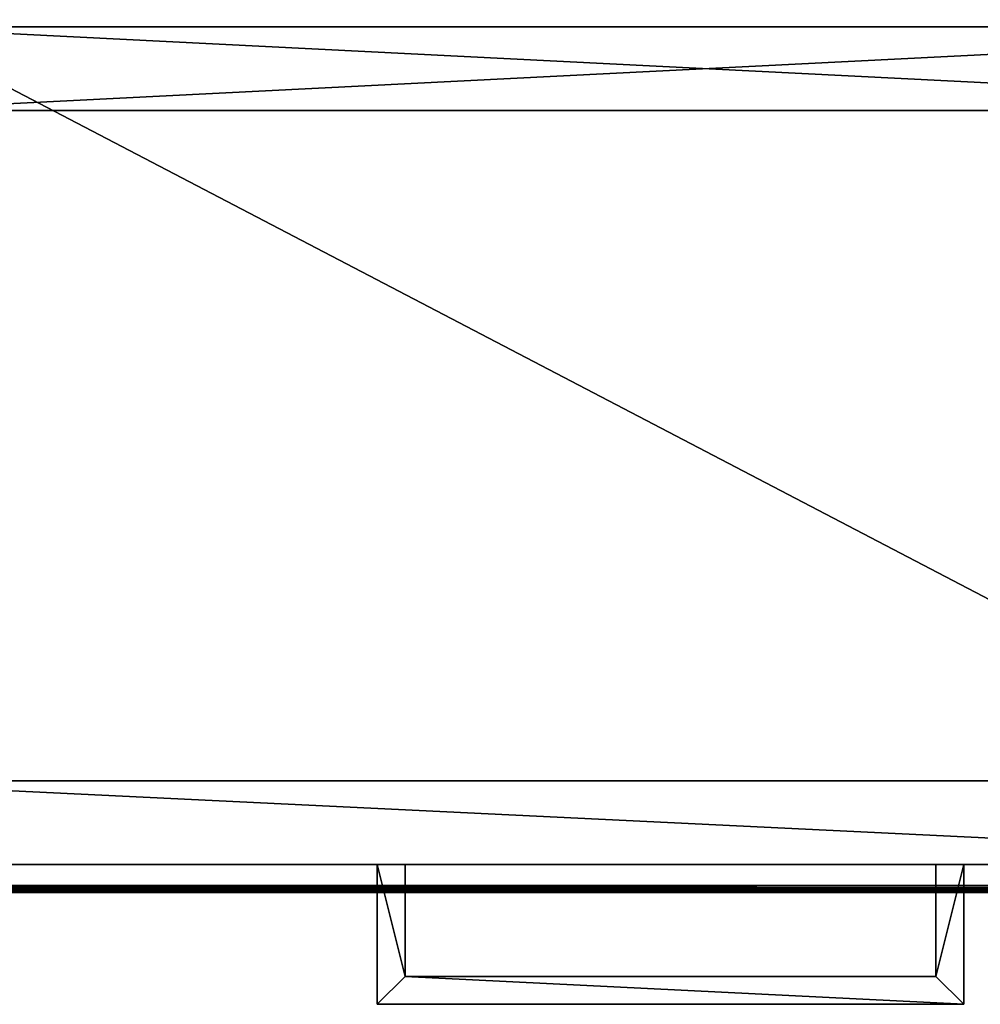
# Model space of a CAD drawing. Units: inches. Extents: x 134 to 428, y -21 to 81.
# Drawn here: x 398 to 407, y 58 to 66 of the extents above; entities that cross this region are included whole.
import ezdxf

# ---------------------------------------------------------------- set-up
doc = ezdxf.new("R2010")
doc.units = ezdxf.units.IN
doc.header["$MEASUREMENT"] = 0
for name, color, linetype, true_color in [('CET color Grey2', 7, 'Continuous', 0x060606), ('CET color Grey77', 7, 'Continuous', 0xc3c3c3), ('CET color LightSalmon4', 7, 'Continuous', 0x725542)]:
    doc.layers.add(name, color=color, linetype=linetype, true_color=true_color)
doc.layers.add('CET Default', color=7, linetype='Continuous')

# ---------------------------------------------------------------- blocks, each defined once
blk = doc.blocks.new('*C38')
at = {"layer": 'CET color Grey2', "linetype": 'Continuous'}
mesh = blk.add_polyface(dxfattribs=at)
corners = [(0.125, 20.75, 28.6875), (0.125, 20.75, 28.8125), (0.8125, 20.75, 28.8125), (0.8125, 20.75, 28.6875), (0.125, 0.75, 28.6875), (0.125, 0.75, 28.8125), (0.8125, 0.75, 28.8125), (0.8125, 0.75, 28.6875), (14.8125, 0.75, 28.6875), (14.8125, 0.75, 28.8125), (15.5, 0.75, 28.8125), (15.5, 0.75, 28.6875), (14.8125, 20.75, 28.6875), (14.8125, 20.75, 28.8125), (15.5, 20.75, 28.8125), (15.5, 20.75, 28.6875)]
mesh.append_faces([[corners[k] for k in face] for face in [(0, 2, 3, 0), (4, 6, 7, 4), (8, 10, 11, 8), (12, 14, 15, 12), (1, 4, 5, 1), (2, 7, 6, 2), (13, 8, 9, 13), (14, 11, 10, 14)]], dxfattribs={"vtx0": -1, "vtx3": -1})
mesh.append_faces([[corners[k] for k in face] for face in [(0, 1, 2, 0), (4, 5, 6, 4), (8, 9, 10, 8), (12, 13, 14, 12), (1, 0, 4, 1), (2, 3, 7, 2), (13, 12, 8, 13), (14, 15, 11, 14)]], dxfattribs={"vtx2": -1})
at = {"layer": 'CET color Grey77', "linetype": 'Continuous'}
mesh = blk.add_polyface(dxfattribs=at)
corners = [(5.435, -1, 14.0625), (5.185, -1.25, 14.0625), (10.435, -1.25, 14.0625), (10.185, -1, 14.0625), (5.185, -1.25, 13.5625), (10.435, -1.25, 13.5625), (5.185, 0, 27.9375), (5.185, 0, 27.4375), (5.185, -1.25, 27.4375), (5.185, -1.25, 27.9375), (10.435, -1.25, 27.4375), (10.435, -1.25, 27.9375), (10.435, 0, 27.9375), (10.435, 0, 27.4375), (10.185, 0, 27.9375), (10.185, -1, 27.9375), (5.435, 0, 27.9375), (5.435, -1, 27.9375), (5.435, 0, 27.4375), (5.435, -1, 27.4375), (10.185, 0, 27.4375), (10.185, -1, 27.4375), (10.185, 0, 13.5625), (10.185, 0, 14.0625), (10.185, -1, 13.5625), (5.435, 0, 14.0625), (5.435, 0, 13.5625), (5.435, -1, 13.5625), (10.435, 0, 14.0625), (10.435, 0, 13.5625), (5.185, 0, 14.0625), (5.185, 0, 13.5625)]
mesh.append_faces([[corners[k] for k in face] for face in [(0, 2, 3, 0), (12, 15, 11, 12), (17, 11, 15, 17), (28, 3, 2, 28)]], dxfattribs={"vtx0": -1, "vtx1": -1, "vtx3": -1})
mesh.append_faces([[corners[k] for k in face] for face in [(1, 5, 2, 1), (6, 8, 9, 6), (9, 10, 11, 9), (11, 13, 10, 11), (6, 17, 9, 6), (16, 19, 17, 16), (20, 15, 21, 20), (17, 21, 15, 17), (22, 3, 24, 22), (25, 27, 0, 25), (2, 29, 5, 2), (30, 0, 1, 30), (30, 4, 1, 30), (0, 24, 3, 0)]], dxfattribs={"vtx0": -1, "vtx3": -1})
mesh.append_faces([[corners[k] for k in face] for face in [(0, 1, 2, 0), (1, 4, 5, 1), (6, 7, 8, 6), (9, 8, 10, 9), (11, 12, 13, 11), (12, 14, 15, 12), (6, 16, 17, 6), (17, 9, 11, 17), (16, 18, 19, 16), (20, 14, 15, 20), (17, 19, 21, 17), (22, 23, 3, 22), (25, 26, 27, 25), (28, 23, 3, 28), (2, 28, 29, 2), (30, 25, 0, 30), (30, 31, 4, 30), (0, 27, 24, 0)]], dxfattribs={"vtx2": -1})
at = {"layer": 'CET color LightSalmon4', "linetype": 'Continuous'}
mesh = blk.add_polyface(dxfattribs=at)
corners = [(15.625, 0.75, 0.5), (15.625, 20.75, 0.5), (15.625, 20.75, 28.6875), (15.625, 0.75, 28.6875), (0, 20.75, 28.6875), (0.8125, 20.75, 28.6875), (0.8125, 20.75, 0.5), (0, 20.75, 0.5), (0, 0.75, 28.6875), (0.8125, 0.75, 28.6875), (0.8125, 0.75, 0.5), (0, 0.75, 0.5), (14.8125, 0.75, 28.6875), (14.8125, 0.75, 0.5), (14.8125, 20.75, 28.6875), (14.8125, 20.75, 0.5), (14.8125, 0.75, 1.25), (0.8125, 0.75, 1.25), (0.125, 20.75, 28.6875), (0.125, 0.75, 28.6875), (15.5, 20.75, 28.6875), (15.5, 0.75, 28.6875)]
mesh.append_faces([[corners[k] for k in face] for face in [(0, 2, 3, 0), (4, 6, 7, 4), (8, 10, 11, 8), (12, 0, 13, 12), (14, 1, 15, 14), (13, 17, 10, 13), (4, 19, 8, 4), (20, 3, 21, 20), (11, 4, 8, 11), (10, 5, 9, 10), (13, 14, 12, 13)]], dxfattribs={"vtx0": -1, "vtx3": -1})
mesh.append_faces([[corners[k] for k in face] for face in [(0, 1, 2, 0), (4, 5, 6, 4), (8, 9, 10, 8), (12, 3, 0, 12), (14, 2, 1, 14), (13, 16, 17, 13), (4, 18, 19, 4), (20, 2, 3, 20), (11, 7, 4, 11), (10, 6, 5, 10), (13, 15, 14, 13)]], dxfattribs={"vtx2": -1})
mesh = blk.add_polyface(dxfattribs=at)
corners = [(0.0625, 0.75, 14.9375), (0.0625, 0, 14.9375), (15.5625, 0, 14.9375), (15.5625, 0.75, 14.9375), (0.0625, 0.75, 28.6875), (0.0625, 0, 28.6875), (15.5625, 0, 28.6875), (15.5625, 0.75, 28.6875), (0.0625, 0.75, 14.8125), (0.0625, 0, 14.8125), (15.5625, 0, 14.8125), (15.5625, 0.75, 14.8125), (0.0625, 0.75, 1.0625), (0.0625, 0, 1.0625), (15.5625, 0.75, 1.0625), (15.5625, 0, 1.0625)]
mesh.append_faces([[corners[k] for k in face] for face in [(0, 2, 3, 0), (4, 6, 7, 4), (5, 2, 6, 5), (8, 10, 11, 8), (4, 1, 0, 4), (7, 2, 3, 7), (12, 9, 8, 12), (14, 10, 11, 14), (9, 15, 13, 9)]], dxfattribs={"vtx0": -1, "vtx3": -1})
mesh.append_faces([[corners[k] for k in face] for face in [(0, 1, 2, 0), (4, 5, 6, 4), (5, 1, 2, 5), (8, 9, 10, 8), (4, 5, 1, 4), (7, 6, 2, 7), (12, 13, 9, 12), (14, 15, 10, 14), (9, 10, 15, 9)]], dxfattribs={"vtx2": -1})
blk = doc.blocks.new('*C37')
at = {"layer": 'CET Default', "linetype": 'Continuous', "rotation": 359.9999999999948}
blk.add_blockref('*C38', (208.4537, 58.8799), dxfattribs=at)
blk = doc.blocks.new('*C22')
at = {"layer": 'CET color LightSalmon4', "linetype": 'Continuous'}
mesh = blk.add_polyface(dxfattribs=at)
corners = [(0.0625, -0.0625, 29.9375), (0.0625, -21.9375, 29.9375), (41.9375, -21.9375, 29.9375), (41.9375, -0.0625, 29.9375)]
mesh.append_faces([[corners[k] for k in face] for face in [(0, 2, 3, 0)]], dxfattribs={"vtx0": -1, "vtx3": -1})
mesh.append_faces([[corners[k] for k in face] for face in [(0, 1, 2, 0)]], dxfattribs={"vtx2": -1})
mesh = blk.add_polyface(dxfattribs=at)
corners = [(0.0625, -0.0625, 28.8125), (41.9375, -21.9375, 28.8125), (0.0625, -21.9375, 28.8125), (41.9375, -0.0625, 28.8125)]
mesh.append_faces([[corners[k] for k in face] for face in [(0, 1, 2, 0)]], dxfattribs={"vtx0": -1, "vtx3": -1})
mesh.append_faces([[corners[k] for k in face] for face in [(0, 3, 1, 0)]], dxfattribs={"vtx2": -1})
mesh = blk.add_polyface(dxfattribs=at)
corners = [(42, -22, 28.8126), (0, -22, 28.8126), (0.0625, -21.9375, 28.8125), (41.9375, -21.9375, 28.8125), (41.9375, -21.9375, 29.9375), (0.0625, -21.9375, 29.9375), (0.0463, -21.9537, 29.9354), (41.9537, -21.9537, 29.9354), (0.0313, -21.9688, 29.9291), (41.9688, -21.9687, 29.9291), (0.0183, -21.9817, 29.9192), (41.9817, -21.9817, 29.9192), (0.0084, -21.9916, 29.9063), (41.9916, -21.9916, 29.9063), (0.0021, -21.9979, 29.8912), (41.9979, -21.9979, 29.8912), (0, -22, 29.875), (42, -22, 29.875)]
mesh.append_faces([[corners[k] for k in face] for face in [(7, 6, 8, 7), (7, 8, 9, 7), (9, 8, 10, 9), (9, 10, 11, 9), (11, 10, 12, 11), (11, 12, 13, 11), (13, 12, 14, 13), (13, 14, 15, 13), (15, 14, 16, 15), (15, 16, 17, 15)]])
mesh.append_faces([[corners[k] for k in face] for face in [(0, 2, 3, 0), (4, 6, 7, 4), (17, 1, 0, 17)]], dxfattribs={"vtx0": -1, "vtx3": -1})
mesh.append_faces([[corners[k] for k in face] for face in [(0, 1, 2, 0), (4, 5, 6, 4), (17, 16, 1, 17)]], dxfattribs={"vtx2": -1})
blk = doc.blocks.new('*C20')
at = {"layer": 'CET Default', "linetype": 'Continuous', "rotation": 359.9999999999951}
blk.add_blockref('*C22', (182.0787, 80.6299), dxfattribs=at)
blk = doc.blocks.new('*C43')
at = {"layer": 'CET color LightSalmon4', "linetype": 'Continuous'}
mesh = blk.add_polyface(dxfattribs=at)
corners = [(15.0625, 0, 72.5), (15.0625, 0.75, 72.5), (29.9375, 0.75, 72.5), (29.9375, 0, 72.5), (15.0625, 0.75, 54), (15.0625, 0, 54), (29.9375, 0, 54), (29.9375, 0.75, 54), (0.0625, 0, 54), (14.9375, 0, 54), (14.9375, 0, 72.5), (0.0625, 0, 72.5), (0.0625, 0.75, 54), (0.0625, 0.75, 72.5), (14.9375, 0.75, 54), (14.9375, 0.75, 72.5)]
mesh.append_faces([[corners[k] for k in face] for face in [(0, 2, 3, 0), (4, 6, 7, 4), (8, 10, 11, 8), (8, 13, 11, 8), (9, 15, 10, 9), (11, 15, 10, 11), (12, 9, 14, 12), (5, 3, 0, 5), (5, 1, 0, 5), (6, 2, 3, 6)]], dxfattribs={"vtx0": -1, "vtx3": -1})
mesh.append_faces([[corners[k] for k in face] for face in [(0, 1, 2, 0), (4, 5, 6, 4), (8, 9, 10, 8), (8, 12, 13, 8), (9, 14, 15, 9), (11, 13, 15, 11), (12, 8, 9, 12), (5, 6, 3, 5), (5, 4, 1, 5), (6, 7, 2, 6)]], dxfattribs={"vtx2": -1})
blk = doc.blocks.new('*C55')
at = {"layer": 'CET Default', "linetype": 'Continuous', "rotation": 359.9999999999949}
blk.add_blockref('*C43', (194.0787, 65.6299), dxfattribs=at)

msp = doc.modelspace()

# ---------------------------------------------------------------- block references
at = {"layer": 'CET Default', "linetype": 'Continuous'}
for name in ['*C20', '*C55', '*C37']:
    msp.add_blockref(name, (187.9223, 0), dxfattribs=at)

doc.saveas('drawing.dxf')
